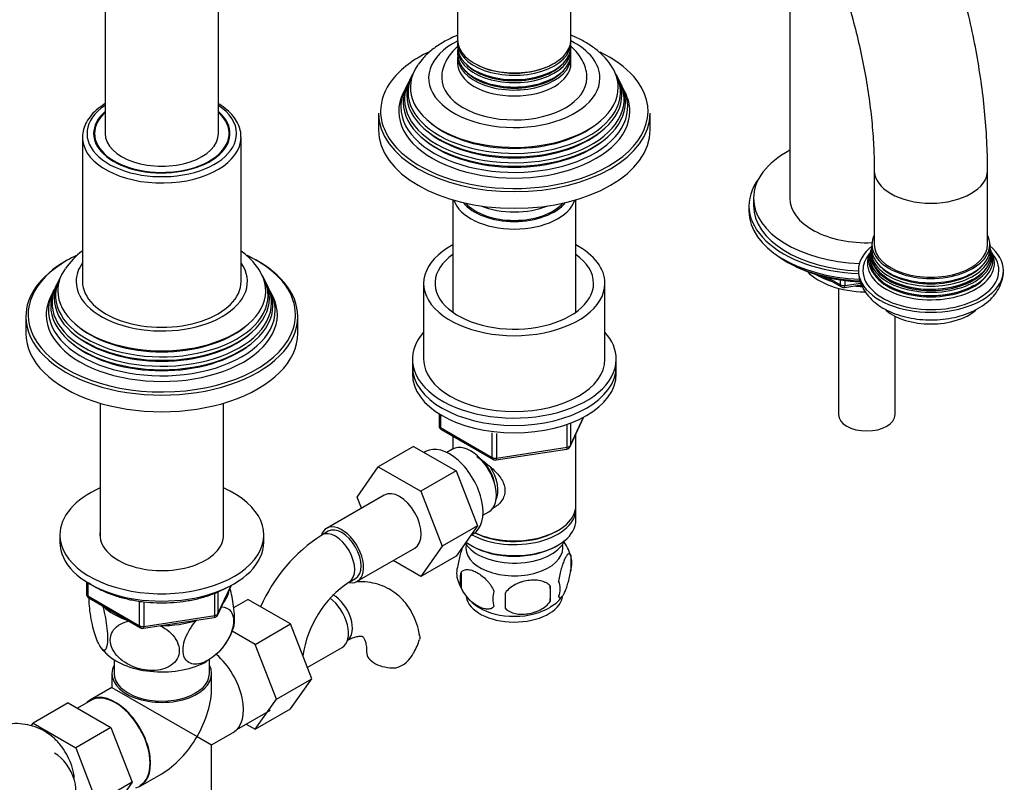
# Model space of a CAD drawing. Units: millimetres. Extents: x -403 to 1758, y 0 to 1385.
# Drawn here: x 1541 to 1758, y 95 to 264 of the extents above; entities that cross this region are included whole.
import ezdxf

# ---------------------------------------------------------------- set-up
doc = ezdxf.new("R2010")
doc.units = ezdxf.units.MM
for name, color, linetype in [('11374', 7, 'Continuous'), ('13807', 7, 'Continuous'), ('15719', 7, 'Continuous'), ('15796', 7, 'Continuous'), ('1590', 7, 'Continuous'), ('28367', 7, 'Continuous'), ('29773', 7, 'Continuous'), ('31378', 7, 'Continuous'), ('33128', 7, 'Continuous'), ('456', 7, 'Continuous'), ('47397', 7, 'Continuous'), ('538', 7, 'Continuous'), ('550', 7, 'Continuous'), ('59726-73929', 7, 'Continuous'), ('59755', 7, 'Continuous'), ('59758', 7, 'Continuous'), ('59957', 7, 'Continuous'), ('60050', 7, 'Continuous'), ('7194', 7, 'Continuous'), ('74227', 7, 'Continuous'), ('75998', 7, 'Continuous'), ('7687', 7, 'Continuous'), ('9392', 7, 'Continuous'), ('9396', 7, 'Continuous'), ('945', 7, 'Continuous'), ('9856', 7, 'Continuous'), ('9857', 7, 'Continuous'), ('Défaut', 7, 'Continuous')]:
    doc.layers.add(name, color=color, linetype=linetype)

# ---------------------------------------------------------------- blocks, each defined once
blk = doc.blocks.new('SE1')
at = {"layer": '11374', "color": 7, "linetype": 'Continuous'}
blk.add_ellipse((1728.16, 212.12), major_axis=(-15, 0), ratio=0.57735, start_param=0.505841, end_param=1.543952, dxfattribs=at)
at = {"layer": '13807', "color": 7, "linetype": 'Continuous'}
for p, q in [((1562.1, 122.24), (1562.1, 119.2)), ((1583.1, 119.2), (1583.1, 122.24)), ((1561.6, 119.2), (1561.6, 116.16)), ((1583.6, 116.16), (1583.6, 119.2)), ((1561.6, 116.16), (1556.85, 113.42)), ((1561.6, 116.16), (1580.38, 105.32)), ((1556.92, 113.29), (1553.97, 111.59)), ((1589.18, 106.86), (1596.62, 111.15)), ((1580.38, 105.32), (1583.6, 103.46)), ((1583.6, 103.46), (1588.35, 106.21)), ((1583.6, 93.48), (1583.6, 103.46)), ((1567.85, 94.37), (1572.6, 97.11))]:
    blk.add_line(p, q, dxfattribs=at)
for centre, major_axis, start_param, end_param in [((1582.85, 115.73), (-5.5, 9.53), 3.141593, 5.263722), ((1572.6, 119.2), (-11, 0), 5.98052, 6.283185), ((1572.6, 119.2), (-11, 0), 0, 3.444258), ((1572.6, 119.2), (-10.5, 0), 0, 3.141593), ((1572.6, 109.81), (-7.78, -13.47), 1.570796, 2.356194), ((1562.35, 103.89), (-5.5, 9.53), 0, 0.165333), ((1562.35, 103.89), (-5.5, 9.53), 2.97626, 6.283185), ((1562.35, 103.89), (-5.42, 9.4), 3.141593, 6.283185), ((1572.6, 109.81), (7.78, 13.47), 3.926991, 4.712389)]:
    blk.add_ellipse(centre, major_axis=major_axis, ratio=0.57735, start_param=start_param, end_param=end_param, dxfattribs=at)
at = {"layer": '15719', "color": 7, "linetype": 'Continuous'}
for start_param, end_param in [(6.141646, 6.206537), (3.218241, 3.283132)]:
    blk.add_ellipse((1572.6, 236.78), major_axis=(-15, 0), ratio=0.57735, start_param=start_param, end_param=end_param, dxfattribs=at)
at = {"layer": '15796', "color": 7, "linetype": 'Continuous'}
for p, q in [((1628.13, 169.36), (1620.35, 164.87)), ((1628.13, 169.36), (1637.54, 163.93)), ((1615.69, 158.15), (1620.35, 164.87)), ((1620.35, 164.87), (1629.76, 159.44)), ((1637.54, 163.93), (1629.76, 159.44)), ((1637.54, 163.93), (1642.23, 151.83)), ((1621.69, 158.61), (1608.96, 151.26)), ((1629.76, 159.44), (1634.46, 147.34)), ((1616.64, 155.69), (1615.69, 158.15)), ((1609.34, 150.61), (1607.92, 149.79)), ((1642.23, 151.83), (1634.46, 147.34)), ((1642.23, 151.83), (1637.54, 145.15)), ((1615.71, 139.57), (1628.44, 146.91)), ((1634.46, 147.34), (1629.76, 140.66)), ((1629.76, 140.66), (1623.68, 144.17)), ((1637.54, 145.15), (1629.76, 140.66)), ((1613.92, 139.4), (1615.34, 140.22)), ((1588.47, 133.79), (1591.59, 135.59)), ((1601, 130.15), (1591.59, 135.59)), ((1593.23, 125.66), (1588.16, 128.59)), ((1593.23, 125.66), (1601, 130.15)), ((1605.67, 118.05), (1601, 130.15)), ((1597.89, 113.56), (1593.23, 125.66)), ((1604.7, 120.55), (1612.39, 124.99)), ((1597.89, 113.56), (1605.67, 118.05)), ((1600.98, 111.39), (1605.67, 118.05)), ((1593.2, 106.9), (1597.89, 113.56)), ((1551.97, 112.74), (1544.19, 108.25)), ((1551.97, 112.74), (1561.38, 107.31)), ((1593.2, 106.9), (1600.98, 111.39)), ((1543.78, 107.65), (1544.19, 108.25)), ((1544.19, 108.25), (1553.61, 102.82)), ((1561.38, 107.31), (1553.61, 102.82)), ((1561.38, 107.31), (1566.08, 95.21)), ((1591.23, 108.04), (1593.2, 106.9)), ((1553.61, 102.82), (1558.3, 90.71)), ((1566.08, 95.21), (1558.3, 90.71)), ((1566.08, 95.21), (1561.38, 88.53))]:
    blk.add_line(p, q, dxfattribs=at)
for centre, radius, start, end in [((1627.24, 119.62), 35.82, 122.6197, 156.4056), ((1627.17, 119.78), 23.67, 124.0182, 171.8401), ((1616.05, 130.91), 14.06, 329.6341, 342.6888), ((1622.68, 126.31), 6.03, 284.8348, 335.4947)]:
    blk.add_arc(centre, radius, start, end, dxfattribs=at)
for centre, major_axis, start_param, end_param in [((1625.07, 152.76), (-3.37, 5.85), 3.141593, 6.283185), ((1612.34, 145.41), (-3.38, 5.85), 0, 0.461854), ((1610.92, 144.6), (-3, 5.2), 3.14593, 6.283185), ((1612.34, 145.41), (-3.38, 5.85), 2.699315, 6.283185), ((1612.34, 145.41), (-3, 5.2), 3.141593, 6.283185), ((1610.92, 144.6), (-3, 5.2), 0, 0.000579), ((1609.01, 130.84), (3.38, -5.85), 0, 2.212685), ((1610.43, 131.65), (3, -5.2), 0.046052, 2.373014), ((1623.8, 123.93), (6, 0), 3.148291, 4.784106), ((1548.91, 96.14), (-3.37, 5.85), 3.141593, 5.497787)]:
    blk.add_ellipse(centre, major_axis=major_axis, ratio=0.57735, start_param=start_param, end_param=end_param, dxfattribs=at)
for points, knots in [([(1629.46, 127.55), (1629.42, 127.85), (1629.29, 128.89), (1628.71, 130.74), (1627.74, 132.87), (1626.44, 134.82), (1624.82, 136.5), (1622.9, 137.86), (1620.82, 138.81), (1618.62, 139.36), (1616.91, 139.49), (1615.95, 139.47), (1615.75, 139.46)], [0, 0, 0, 0, 0.0274396, 0.1125639, 0.1945175, 0.2735886, 0.3589035, 0.441119, 0.521282, 0.6006522, 0.6805373, 0.7017873, 0.7017873, 0.7017873, 0.7017873]), ([(1613.43, 126.46), (1613.68, 126.6), (1614.28, 126.93), (1615.26, 127.31), (1616.11, 127.48), (1616.64, 127.48), (1616.86, 127.41), (1616.9, 127.39), (1617.05, 127.26), (1617.33, 126.8), (1617.6, 126.01), (1617.77, 124.99), (1617.79, 124.26), (1617.8, 123.93)], [0, 0, 0, 0, 0.049232, 0.14181, 0.234308, 0.328555, 0.429572, 0.550641, 0.667982, 0.761098, 0.849624, 0.943153, 1, 1, 1, 1]), ([(1629.5, 127.56), (1629.5, 127.55), (1629.51, 127.54), (1629.54, 127.28), (1629.53, 127.02), (1629.47, 126.73)], [0.8703719, 0.8703719, 0.8703719, 0.8703719, 0.875, 0.875, 1, 1, 1, 1]), ([(1553.31, 96.23), (1553.27, 96.53), (1553.14, 97.58), (1552.55, 99.43), (1551.59, 101.56), (1550.28, 103.51), (1548.66, 105.19), (1546.75, 106.55), (1544.66, 107.5), (1542.46, 108.05), (1540.18, 108.23), (1537.83, 108.02), (1535.44, 107.45), (1533.19, 106.58), (1531.91, 105.89), (1531.27, 105.54)], [0, 0, 0, 0, 0.02744, 0.112564, 0.194518, 0.273589, 0.358904, 0.441119, 0.521282, 0.600652, 0.680537, 0.762331, 0.847077, 0.935167, 1, 1, 1, 1])]:
    blk.add_open_spline(points, degree=3, knots=knots, dxfattribs=at)
at = {"layer": '1590', "color": 7, "linetype": 'Continuous'}
blk.add_ellipse((1650.38, 150.23), major_axis=(-11.5, 0), ratio=0.57735, start_param=0.341648, end_param=2.891189, dxfattribs=at)
at = {"layer": '28367', "color": 7, "linetype": 'Continuous'}
blk.add_ellipse((1650.38, 226.16), major_axis=(-12, 0), ratio=0.57735, start_param=0.46599, end_param=2.675603, dxfattribs=at)
at = {"layer": '29773', "color": 7, "linetype": 'Continuous'}
for p, q in [((1630.38, 205.34), (1630.38, 188.6)), ((1670.38, 188.6), (1670.38, 205.34))]:
    blk.add_line(p, q, dxfattribs=at)
for centre, major_axis, start_param, end_param in [((1650.38, 205.34), (20, 0), 2.318559, 6.283185), ((1650.38, 205.34), (20, 0), 0, 0.823034), ((1650.38, 205.34), (17.5, 0), 2.460909, 6.283185), ((1650.38, 205.34), (17.5, 0), 0, 0.680683), ((1650.38, 188.6), (20, 0), 3.141593, 6.283185)]:
    blk.add_ellipse(centre, major_axis=major_axis, ratio=0.57735, start_param=start_param, end_param=end_param, dxfattribs=at)
at = {"layer": '31378', "color": 7, "linetype": 'Continuous'}
for p, q in [((1559, 178.88), (1559, 149.15)), ((1586.2, 149.15), (1586.2, 178.88))]:
    blk.add_line(p, q, dxfattribs=at)
at = {"layer": '33128', "color": 7, "linetype": 'Continuous'}
for p, q in [((1636.78, 223.79), (1636.78, 198.98)), ((1663.98, 198.98), (1663.98, 223.79)), ((1663.98, 156.35), (1663.98, 172.06)), ((1636.78, 171.62), (1636.78, 168.76)), ((1663.98, 153.09), (1663.98, 155.54)), ((1659.64, 150.6), (1660, 150.8)), ((1640.76, 147.53), (1641.12, 147.33)), ((1659.64, 147.33), (1660, 147.53))]:
    blk.add_line(p, q, dxfattribs=at)
for centre, major_axis, start_param, end_param in [((1650.38, 225.18), (-13.6, 0), 0.187547, 2.954045), ((1650.38, 226.16), (12.4, 0), 3.572198, 5.85258), ((1650.38, 155.54), (-13.6, 0), 0.798144, 3.193609), ((1650.38, 156.35), (13.6, 0), 4.022709, 6.283185), ((1650.38, 153.09), (13.6, 0), 3.809213, 6.283185), ((1650.38, 155.94), (-13.1, 0), 0.84691, 2.356194), ((1650.38, 152.68), (-13.1, 0), 0.785398, 2.356194)]:
    blk.add_ellipse(centre, major_axis=major_axis, ratio=0.57735, start_param=start_param, end_param=end_param, dxfattribs=at)
blk.add_open_spline([(1642.01, 167.15), (1642.41, 166.88), (1643.67, 166.03), (1645.74, 164.37), (1647.42, 162.47), (1648.19, 160.85), (1648.39, 159.62), (1648.19, 158.41), (1647.42, 156.94), (1646.38, 156.06), (1645.59, 155.66), (1645.54, 155.63)], degree=3, knots=[0.0333356, 0.0333356, 0.0333356, 0.0333356, 0.0642961, 0.1277454, 0.1895249, 0.2204634, 0.2498114, 0.2791826, 0.3103128, 0.3721621, 0.3762851, 0.3762851, 0.3762851, 0.3762851], dxfattribs=at)
at = {"layer": '456', "color": 7, "linetype": 'Continuous'}
blk.add_line((1711.16, 269.86), (1711.16, 224.12), dxfattribs=at)
for centre, major_axis, start_param, end_param in [((1728.16, 213.92), (-16.09, 0), 0.785398, 1.076804), ((1728.16, 214.66), (-17, 0), 0.850392, 1.068867), ((1728.16, 213.92), (-16.09, 0), 1.397728, 1.506499), ((1728.16, 214.66), (-17, 0), 1.46012, 1.504548)]:
    blk.add_ellipse(centre, major_axis=major_axis, ratio=0.57735, start_param=start_param, end_param=end_param, dxfattribs=at)
at = {"layer": '47397', "color": 7, "linetype": 'Continuous'}
for p, q in [((1721.91, 204.25), (1721.91, 176.36)), ((1734.41, 176.36), (1734.41, 198.08))]:
    blk.add_line(p, q, dxfattribs=at)
blk.add_ellipse((1728.16, 176.36), major_axis=(6.25, 0), ratio=0.57735, start_param=3.141593, end_param=6.283185, dxfattribs=at)
at = {"layer": '538', "color": 7, "linetype": 'Continuous'}
for p, q in [((1662.82, 145.34), (1662.82, 141.91)), ((1638.63, 141.6), (1638.63, 138.17)), ((1658.31, 138.56), (1658.31, 135.13))]:
    blk.add_line(p, q, dxfattribs=at)
for centre, radius, start, end in [((1653.15, 142.45), 10.06, 16.3056, 37.1474), ((1657.84, 143.63), 5.26, 340.9814, 19.0186), ((1642.78, 141.35), 5.13, 160.4695, 199.5305), ((1645.27, 139.89), 6.86, 165.5143, 194.4857), ((1647.76, 142.66), 10.24, 196.9978, 239.8509), ((1656.08, 137.91), 4.43, 337.2015, 22.7985), ((1652.51, 135.7), 6.86, 165.5086, 194.4914), ((1538.98, 135.31), 109.44, 359.1019, 0.8981), ((1629.59, 136.84), 28.76, 356.5809, 3.4191), ((1654.61, 140.74), 7.76, 298.4397, 324.1732)]:
    blk.add_arc(centre, radius, start, end, dxfattribs=at)
for centre, start_param, end_param in [((1650.38, 146.96), 3.023689, 6.283185), ((1650.38, 146.96), 0, 0.117904), ((1650.38, 136.76), 3.237882, 6.167804), ((1650.38, 138.02), 3.890174, 5.550848)]:
    blk.add_ellipse(centre, major_axis=(10.7, 0), ratio=0.57735, start_param=start_param, end_param=end_param, dxfattribs=at)
for points, knots in [([(1639.08, 147.41), (1639.02, 147.26), (1638.96, 147.1), (1638.83, 146.77), (1638.77, 146.59), (1638.65, 146.21), (1638.59, 146.01), (1638.42, 145.4), (1638.31, 144.96), (1638.11, 144.03), (1638.02, 143.56), (1637.95, 143.07)], [0.5647247, 0.5647247, 0.5647247, 0.5647247, 0.625, 0.625, 0.6875, 0.6875, 0.75, 0.75, 0.875, 0.875, 1, 1, 1, 1]), ([(1662.82, 145.34), (1662.74, 145.53), (1662.66, 145.62), (1662.51, 145.67), (1662.45, 145.67), (1662.34, 145.64), (1662.29, 145.6), (1662.11, 145.47), (1661.99, 145.32), (1661.74, 144.94), (1661.62, 144.7), (1661.36, 144.15), (1661.24, 143.84), (1661.05, 143.33), (1660.99, 143.15), (1660.87, 142.77), (1660.81, 142.57), (1660.63, 141.96), (1660.52, 141.53), (1660.32, 140.6), (1660.23, 140.12), (1660.16, 139.63)], [0, 0, 0, 0, 0.125, 0.125, 0.1875, 0.1875, 0.25, 0.25, 0.375, 0.375, 0.5, 0.5, 0.625, 0.625, 0.6875, 0.6875, 0.75, 0.75, 0.875, 0.875, 1, 1, 1, 1]), ([(1638.63, 141.6), (1638.72, 141.71), (1638.83, 141.81), (1639.07, 141.96), (1639.2, 142.02), (1639.61, 142.15), (1639.91, 142.18), (1640.39, 142.14), (1640.56, 142.11), (1640.89, 142.04), (1641.06, 141.99), (1641.56, 141.81), (1641.91, 141.65), (1642.6, 141.25), (1642.94, 141.01), (1643.62, 140.47), (1643.96, 140.16), (1644.43, 139.65), (1644.59, 139.47), (1644.88, 139.1), (1645.03, 138.9), (1645.44, 138.29), (1645.68, 137.86), (1645.87, 137.42)], [0, 0, 0, 0, 0.0625, 0.0625, 0.125, 0.125, 0.25, 0.25, 0.3125, 0.3125, 0.375, 0.375, 0.5, 0.5, 0.625, 0.625, 0.75, 0.75, 0.8125, 0.8125, 0.875, 0.875, 1, 1, 1, 1]), ([(1660.16, 136.2), (1660.23, 136.01), (1660.32, 135.92), (1660.47, 135.87), (1660.52, 135.87), (1660.63, 135.9), (1660.69, 135.94), (1660.86, 136.07), (1660.99, 136.22), (1661.24, 136.61), (1661.36, 136.84), (1661.62, 137.39), (1661.74, 137.7), (1661.93, 138.21), (1661.99, 138.39), (1662.11, 138.77), (1662.17, 138.97), (1662.34, 139.58), (1662.45, 140.02), (1662.66, 140.95), (1662.74, 141.42), (1662.82, 141.91)], [0, 0, 0, 0, 0.125, 0.125, 0.1875, 0.1875, 0.25, 0.25, 0.375, 0.375, 0.5, 0.5, 0.625, 0.625, 0.6875, 0.6875, 0.75, 0.75, 0.875, 0.875, 1, 1, 1, 1]), ([(1658.31, 138.56), (1658.04, 138.85), (1657.72, 139.09), (1657.16, 139.37), (1656.96, 139.45), (1656.55, 139.59), (1656.34, 139.65), (1655.69, 139.79), (1655.23, 139.83), (1654.3, 139.84), (1653.83, 139.81), (1652.88, 139.66), (1652.41, 139.55), (1651.72, 139.33), (1651.49, 139.25), (1651.04, 139.06), (1650.81, 138.95), (1650.16, 138.62), (1649.75, 138.35), (1649, 137.74), (1648.67, 137.4), (1648.41, 137.03)], [0, 0, 0, 0, 0.125, 0.125, 0.1875, 0.1875, 0.25, 0.25, 0.375, 0.375, 0.5, 0.5, 0.625, 0.625, 0.6875, 0.6875, 0.75, 0.75, 0.875, 0.875, 1, 1, 1, 1]), ([(1645.87, 133.99), (1645.68, 133.77), (1645.44, 133.61), (1644.89, 133.44), (1644.58, 133.41), (1643.95, 133.46), (1643.62, 133.54), (1642.94, 133.78), (1642.59, 133.94), (1641.9, 134.34), (1641.55, 134.58), (1640.88, 135.12), (1640.55, 135.42), (1640.07, 135.94), (1639.91, 136.12), (1639.62, 136.49), (1639.47, 136.69), (1639.06, 137.29), (1638.82, 137.73), (1638.63, 138.17)], [0, 0, 0, 0, 0.125, 0.125, 0.25, 0.25, 0.375, 0.375, 0.5, 0.5, 0.625, 0.625, 0.75, 0.75, 0.8125, 0.8125, 0.875, 0.875, 1, 1, 1, 1]), ([(1648.41, 133.59), (1648.67, 133.3), (1649, 133.06), (1649.56, 132.78), (1649.75, 132.7), (1650.16, 132.56), (1650.37, 132.5), (1651.02, 132.37), (1651.48, 132.32), (1652.41, 132.31), (1652.88, 132.35), (1653.83, 132.49), (1654.3, 132.6), (1654.99, 132.82), (1655.22, 132.91), (1655.68, 133.09), (1655.9, 133.2), (1656.55, 133.53), (1656.96, 133.8), (1657.71, 134.41), (1658.04, 134.75), (1658.31, 135.13)], [0, 0, 0, 0, 0.125, 0.125, 0.1875, 0.1875, 0.25, 0.25, 0.375, 0.375, 0.5, 0.5, 0.625, 0.625, 0.6875, 0.6875, 0.75, 0.75, 0.875, 0.875, 1, 1, 1, 1])]:
    blk.add_open_spline(points, degree=3, knots=knots, dxfattribs=at)
at = {"layer": '550', "color": 7, "linetype": 'Continuous'}
for centre, radius, start, end in [((1576.18, 133.01), 12.75, 312.251, 343.5477), ((1564.56, 128.51), 6.43, 214.5917, 231.4568)]:
    blk.add_arc(centre, radius, start, end, dxfattribs=at)
for centre, major_axis, start_param, end_param in [((1572.6, 138.39), (-14.92, 0), 2.708653, 3.050933), ((1572.6, 138.39), (-14.92, 0), 0.525084, 1.045713), ((1572.6, 138.39), (14.92, 0), 4.687532, 5.260844), ((1572.6, 127.78), (-14.22, 0), 0.54897, 2.345894)]:
    blk.add_ellipse(centre, major_axis=major_axis, ratio=0.57735, start_param=start_param, end_param=end_param, dxfattribs=at)
for points, knots in [([(1588.42, 129.3), (1588.48, 129.48), (1588.53, 129.72), (1588.63, 130.49), (1588.66, 131.1), (1588.61, 132.5), (1588.55, 133.28), (1588.27, 135.45), (1587.99, 136.84), (1587.66, 138.06)], [0.7143557, 0.7143557, 0.7143557, 0.7143557, 0.75, 0.75, 0.8125, 0.8125, 0.875, 0.875, 0.9836084, 0.9836084, 0.9836084, 0.9836084]), ([(1559.5, 134.27), (1559.89, 132.93), (1560.22, 131.36), (1560.53, 128.97), (1560.6, 128.2), (1560.64, 126.79), (1560.62, 126.18), (1560.43, 124.71), (1560.14, 124.28), (1559.43, 124.47), (1559.01, 125.05), (1558.39, 126.38), (1558.18, 126.92), (1557.78, 128.11), (1557.59, 128.76), (1557.05, 130.94), (1556.76, 132.58), (1556.57, 134.8), (1556.55, 135.42), (1556.56, 135.98)], [0, 0, 0, 0, 0.125, 0.125, 0.1875, 0.1875, 0.25, 0.25, 0.375, 0.375, 0.5, 0.5, 0.5625, 0.5625, 0.625, 0.625, 0.75, 0.75, 0.80453, 0.80453, 0.80453, 0.80453]), ([(1585.74, 133.92), (1586.62, 133.91), (1587.39, 133.57), (1588.15, 132.46), (1588.33, 131.93), (1588.46, 130.7), (1588.4, 129.99), (1587.88, 127.81), (1587.07, 126.29), (1585.12, 123.82), (1583.98, 122.84), (1582.27, 121.85), (1581.71, 121.61), (1580.61, 121.31), (1580.08, 121.26), (1578.63, 121.42), (1577.83, 122.02), (1577.31, 123.58), (1577.25, 124.21), (1577.37, 125.58), (1577.55, 126.32), (1578.39, 128.54), (1579.33, 129.94), (1580.38, 131.04)], [0.0167055, 0.0167055, 0.0167055, 0.0167055, 0.125, 0.125, 0.1875, 0.1875, 0.25, 0.25, 0.375, 0.375, 0.5, 0.5, 0.5625, 0.5625, 0.625, 0.625, 0.75, 0.75, 0.8125, 0.8125, 0.875, 0.875, 1, 1, 1, 1]), ([(1572.23, 129.78), (1573.67, 129.06), (1574.93, 128.02), (1576.09, 126.11), (1576.33, 125.45), (1576.5, 124.11), (1576.42, 123.46), (1575.72, 121.69), (1574.63, 120.81), (1571.97, 119.87), (1570.4, 119.78), (1568.08, 120.14), (1567.3, 120.34), (1565.81, 120.9), (1565.09, 121.26), (1563.08, 122.58), (1562, 123.77), (1561.27, 125.78), (1561.19, 126.45), (1561.35, 127.74), (1561.6, 128.34), (1562.73, 129.88), (1564.01, 130.55), (1565.46, 130.83)], [0, 0, 0, 0, 0.125, 0.125, 0.1875, 0.1875, 0.25, 0.25, 0.375, 0.375, 0.5, 0.5, 0.5625, 0.5625, 0.625, 0.625, 0.75, 0.75, 0.8125, 0.8125, 0.875, 0.875, 1, 1, 1, 1])]:
    blk.add_open_spline(points, degree=3, knots=knots, dxfattribs=at)
at = {"layer": '59726-73929', "color": 7, "linetype": 'Continuous'}
for p, q in [((1560.1, 328.23), (1560.1, 238.41)), ((1585.1, 238.41), (1585.1, 328.23)), ((1729.8, 230.25), (1729.8, 213.92)), ((1754.8, 213.92), (1754.8, 230.25))]:
    blk.add_line(p, q, dxfattribs=at)
for centre, start_param, end_param in [((1572.6, 238.41), 0, 3.141593), ((1742.3, 230.25), 0.001012, 3.141988), ((1742.3, 213.92), 0, 3.141593)]:
    blk.add_ellipse(centre, major_axis=(-12.5, 0), ratio=0.57735, start_param=start_param, end_param=end_param, dxfattribs=at)
for points, knots in [([(1754.8, 230.25), (1754.8, 231.48), (1754.77, 234.52), (1754.48, 240.11), (1753.85, 246.64), (1752.9, 253.32), (1751.65, 260.05), (1750.11, 266.84), (1748.28, 273.66), (1746.16, 280.49), (1743.78, 287.31), (1741.13, 294.1), (1738.22, 300.85), (1735.06, 307.52), (1731.67, 314.11), (1728.06, 320.59), (1724.22, 326.95), (1720.19, 333.16), (1715.96, 339.2), (1711.55, 345.06), (1706.97, 350.72), (1702.23, 356.17), (1697.36, 361.38), (1692.35, 366.34), (1687.23, 371.03), (1682.01, 375.44), (1676.69, 379.56), (1671.3, 383.36), (1665.85, 386.83), (1660.35, 389.97), (1654.82, 392.75), (1649.28, 395.16), (1643.74, 397.19), (1638.23, 398.83), (1632.76, 400.06), (1627.37, 400.89), (1622.07, 401.3), (1616.89, 401.3), (1611.85, 400.88), (1606.97, 400.07), (1602.27, 398.86), (1597.77, 397.27), (1593.48, 395.3), (1589.4, 392.98), (1585.55, 390.3), (1581.94, 387.29), (1578.57, 383.94), (1575.46, 380.27), (1572.61, 376.29), (1570.02, 371.99), (1567.71, 367.4), (1565.7, 362.51), (1563.97, 357.35), (1562.56, 351.93), (1561.45, 346.26), (1560.67, 340.41), (1560.19, 334.28), (1560.13, 330.46), (1560.1, 328.23)], [0, 0, 0, 0, 0.009808, 0.028207, 0.046591, 0.064959, 0.083307, 0.101634, 0.119938, 0.138222, 0.156487, 0.174736, 0.192972, 0.211198, 0.229417, 0.247632, 0.265847, 0.284065, 0.302288, 0.32052, 0.338765, 0.357026, 0.375306, 0.393609, 0.411936, 0.430291, 0.448674, 0.467086, 0.485525, 0.503987, 0.522464, 0.54094, 0.559395, 0.577802, 0.596132, 0.61435, 0.632421, 0.650315, 0.668012, 0.685504, 0.702801, 0.719928, 0.73692, 0.753826, 0.770699, 0.787576, 0.80451, 0.821548, 0.838732, 0.856088, 0.873633, 0.891365, 0.909273, 0.927334, 0.945518, 0.963795, 0.982134, 1, 1, 1, 1]), ([(1585.1, 328.23), (1585.11, 329.21), (1585.13, 331.64), (1585.36, 335.9), (1585.88, 340.57), (1586.65, 345.02), (1587.65, 349.19), (1588.88, 353.09), (1590.32, 356.69), (1591.97, 359.99), (1593.81, 363), (1595.85, 365.72), (1598.09, 368.15), (1600.56, 370.3), (1603.27, 372.16), (1606.23, 373.7), (1609.43, 374.9), (1612.82, 375.74), (1616.37, 376.21), (1620.06, 376.33), (1623.87, 376.11), (1627.82, 375.54), (1631.88, 374.63), (1636.05, 373.39), (1640.33, 371.8), (1644.69, 369.87), (1649.12, 367.61), (1653.6, 365.01), (1658.12, 362.09), (1662.64, 358.84), (1667.16, 355.28), (1671.66, 351.42), (1676.1, 347.28), (1680.48, 342.86), (1684.77, 338.19), (1688.95, 333.28), (1693.01, 328.15), (1696.93, 322.83), (1700.69, 317.32), (1704.27, 311.67), (1707.67, 305.88), (1710.86, 299.98), (1713.84, 293.99), (1716.58, 287.95), (1719.09, 281.87), (1721.35, 275.78), (1723.36, 269.71), (1725.1, 263.68), (1726.57, 257.72), (1727.77, 251.86), (1728.7, 246.1), (1729.35, 240.52), (1729.74, 235.11), (1729.78, 232), (1729.8, 230.25)], [0, 0, 0, 0, 0.009882, 0.02875, 0.047594, 0.066433, 0.085286, 0.104187, 0.123182, 0.142339, 0.161743, 0.181504, 0.201746, 0.222587, 0.244076, 0.266089, 0.288199, 0.309861, 0.330864, 0.351232, 0.371091, 0.390582, 0.409822, 0.428901, 0.447885, 0.466823, 0.485745, 0.504669, 0.52361, 0.542578, 0.561577, 0.580611, 0.599679, 0.61878, 0.63791, 0.657067, 0.676246, 0.695443, 0.714655, 0.733877, 0.753104, 0.772333, 0.791557, 0.810771, 0.829972, 0.849155, 0.868316, 0.887449, 0.906552, 0.925621, 0.944652, 0.963643, 0.982595, 1, 1, 1, 1])]:
    blk.add_open_spline(points, degree=3, knots=knots, dxfattribs=at)
at = {"layer": '59755', "color": 7, "linetype": 'Continuous'}
for p, q in [((1627.85, 251.33), (1627.57, 250.77)), ((1673.19, 250.77), (1672.91, 251.33)), ((1626.34, 248.3), (1625.88, 247.39)), ((1627.1, 249.83), (1626.83, 249.28)), ((1673.94, 249.28), (1673.66, 249.83)), ((1674.88, 247.39), (1674.43, 248.3)), ((1620.38, 242.9), (1620.38, 239.23)), ((1680.38, 239.23), (1680.38, 242.9))]:
    blk.add_line(p, q, dxfattribs=at)
for centre, major_axis, start_param, end_param in [((1650.38, 250.66), (18.9, 0), 2.292189, 6.283185), ((1650.38, 250.66), (18.9, 0), 0, 0.849403), ((1650.38, 243.31), (-29.5, 0), 5.39974, 5.860338), ((1650.38, 243.31), (-29.5, 0), 3.607674, 4.015765), ((1650.38, 248.6), (22.94, 0), 2.758206, 6.283185), ((1650.38, 248.6), (22.94, 0), 0, 0.360844), ((1650.38, 243.31), (-29.5, 0), 5.860338, 6.283185), ((1650.38, 246.97), (23.74, 0), 2.860414, 6.283185), ((1650.38, 245.95), (-24.23, 0), 0, 3.458116), ((1650.38, 245.95), (-24.23, 0), 5.966662, 6.283185), ((1650.38, 247.57), (-23.45, 0), 0, 3.468355), ((1650.38, 247.57), (-23.45, 0), 5.956423, 6.283185), ((1650.38, 250.66), (-16, 0), 6.281735, 6.283185), ((1650.38, 250.66), (-16, 0), 0, 3.138109), ((1650.38, 243.31), (-29.5, 0), 2.356194, 3.607674), ((1650.38, 246.97), (23.74, 0), 0, 0.281179), ((1650.38, 245.35), (24.52, 0), 2.860414, 6.283185), ((1650.38, 244.29), (-25.03, 0), 0, 3.458151), ((1650.38, 244.29), (-25.03, 0), 5.966627, 6.283185), ((1650.38, 245.35), (24.52, 0), 0, 0.281179), ((1650.38, 243.31), (25.5, 0), 2.860414, 6.283185), ((1650.38, 243.31), (25.5, 0), 0, 0.281179), ((1650.38, 242.9), (30, 0), 3.141593, 6.283185), ((1650.38, 243.31), (-29.5, 0), 0, 0.226532), ((1650.38, 239.23), (30, 0), 3.141593, 6.283185), ((1650.38, 243.31), (-29.5, 0), 0.226532, 2.356194), ((1650.38, 248.07), (-22.4, 0), 0.619244, 2.522349), ((1650.38, 246.43), (-23.2, 0), 0.602641, 2.538952), ((1650.38, 244.8), (-23.95, 0), 0.622368, 2.519225), ((1650.38, 228.61), (-13, 0), 0.96521, 2.176383)]:
    blk.add_ellipse(centre, major_axis=major_axis, ratio=0.57735, start_param=start_param, end_param=end_param, dxfattribs=at)
for points, knots in [([(1637.86, 260.1), (1637.56, 259.98), (1636.37, 259.47), (1634.41, 258.45), (1632.17, 256.91), (1630.38, 255.26), (1629.58, 254.16), (1629.19, 253.63)], [0.7546628, 0.7546628, 0.7546628, 0.7546628, 0.7745327, 0.8350648, 0.8960875, 0.9570388, 1, 1, 1, 1]), ([(1671.8, 253.29), (1671.7, 253.45), (1671.27, 254.2), (1670.06, 255.55), (1668.26, 257.16), (1666.07, 258.62), (1664.22, 259.55), (1663.12, 260.01), (1662.9, 260.1)], [0, 0, 0, 0, 0.0125172, 0.066821, 0.1231688, 0.1813104, 0.2405496, 0.2554108, 0.2554108, 0.2554108, 0.2554108]), ([(1637.93, 257.65), (1637.41, 257.22), (1636.48, 256.3), (1635.4, 254.74), (1634.68, 253.04), (1634.35, 251.61), (1634.41, 250.85), (1634.42, 250.68)], [0.7958638, 0.7958638, 0.7958638, 0.7958638, 0.8455855, 0.8929893, 0.9384762, 0.9876553, 1, 1, 1, 1]), ([(1666.34, 250.61), (1666.35, 250.8), (1666.41, 251.52), (1666.11, 252.93), (1665.43, 254.61), (1664.38, 256.17), (1663.43, 257.14), (1662.87, 257.62), (1662.81, 257.67)], [0, 0, 0, 0, 0.0129865, 0.0594588, 0.1054482, 0.152251, 0.2009819, 0.2065082, 0.2065082, 0.2065082, 0.2065082])]:
    blk.add_open_spline(points, degree=3, knots=knots, dxfattribs=at)
at = {"layer": '59758', "color": 7, "linetype": 'Continuous'}
for p, q in [((1637.88, 274.94), (1637.88, 259.03)), ((1662.88, 259.03), (1662.88, 274.94)), ((1637.88, 258.47), (1637.88, 257.52)), ((1637.88, 256.86), (1637.88, 255.89)), ((1662.88, 257.52), (1662.88, 258.47)), ((1662.88, 255.89), (1662.88, 256.86)), ((1637.88, 255.23), (1637.88, 253.92)), ((1662.88, 253.92), (1662.88, 255.23))]:
    blk.add_line(p, q, dxfattribs=at)
for centre, major_axis, start_param, end_param in [((1650.38, 258.47), (12.5, 0), 3.088145, 6.283185), ((1650.38, 259.03), (-12.5, 0), 0, 3.141593), ((1650.38, 258.47), (12.5, 0), 0, 0.053447), ((1650.38, 256.86), (12.5, 0), 3.095853, 6.283185), ((1650.38, 257.52), (-12.5, 0), 0, 3.141593), ((1650.38, 256.86), (12.5, 0), 0, 0.04574), ((1650.38, 255.23), (12.5, 0), 3.095853, 6.283185), ((1650.38, 255.89), (-12.5, 0), 0, 3.141593), ((1650.38, 255.23), (12.5, 0), 0, 0.04574), ((1650.38, 253.92), (12.5, 0), 3.141593, 6.283185), ((1650.38, 257.05), (12.1, 0), 3.624387, 5.800391), ((1650.38, 255.42), (12.1, 0), 3.624387, 5.800391), ((1650.38, 258.68), (12.05, 0), 3.936131, 5.497787)]:
    blk.add_ellipse(centre, major_axis=major_axis, ratio=0.57735, start_param=start_param, end_param=end_param, dxfattribs=at)
at = {"layer": '59957', "color": 7, "linetype": 'Continuous'}
for p, q in [((1550.07, 206.42), (1549.79, 205.87)), ((1595.41, 205.87), (1595.13, 206.42)), ((1549.32, 204.92), (1549.04, 204.37)), ((1596.15, 204.37), (1595.88, 204.92)), ((1548.55, 203.4), (1548.1, 202.49)), ((1597.1, 202.49), (1596.64, 203.4)), ((1542.6, 197.99), (1542.6, 194.32)), ((1602.6, 194.32), (1602.6, 197.99))]:
    blk.add_line(p, q, dxfattribs=at)
blk.add_arc((1564.71, 199.46), 16.19, 126.5926, 145.6964, dxfattribs=at)
for centre, major_axis, start_param, end_param in [((1572.6, 198.4), (29.5, 0), -4.016634, -3.926991), ((1572.6, 197.99), (-30, 0), 3.141593, 4.035186), ((1572.6, 198.4), (29.5, 0), 0.784839, 0.87768), ((1572.6, 198.4), (29.5, 0), 2.356194, 3.418547), ((1572.6, 197.99), (-30, 0), 5.497787, 6.283185), ((1572.6, 205.75), (-18.9, 0), 5.895869, 6.283185), ((1572.6, 205.75), (-18.9, 0), 0, 3.528909), ((1572.6, 198.4), (29.5, 0), 0, 0.784839), ((1572.6, 202.66), (23.45, 0), 2.81483, 6.283185), ((1572.6, 203.69), (-22.94, 0), 5.908677, 6.283185), ((1572.6, 203.69), (-22.94, 0), 0, 3.498359), ((1572.6, 202.66), (23.45, 0), 0, 0.326763), ((1572.6, 201.04), (24.23, 0), 2.825069, 6.283185), ((1572.6, 200.44), (-24.52, 0), 6.002006, 6.283185), ((1572.6, 200.44), (-24.52, 0), 0, 3.422772), ((1572.6, 202.06), (-23.74, 0), 6.002006, 6.283185), ((1572.6, 202.06), (-23.74, 0), 0, 3.422772), ((1572.6, 201.04), (24.23, 0), 0, 0.316523), ((1572.6, 199.39), (25.03, 0), 2.825034, 6.283185), ((1572.6, 198.4), (-25.5, 0), 6.002006, 6.283185), ((1572.6, 198.4), (-25.5, 0), 0, 3.422772), ((1572.6, 199.39), (25.03, 0), 0, 0.316559), ((1572.6, 197.99), (-30, 0), 0, 3.141593), ((1572.6, 198.4), (29.5, 0), 6.031827, 6.283185), ((1572.6, 203.16), (22.4, 0), 3.760836, 5.663942), ((1572.6, 194.32), (-30, 0), 0, 3.141593), ((1572.6, 198.4), (29.5, 0), 3.418547, 6.031827), ((1572.6, 201.53), (23.2, 0), 3.744233, 5.680545), ((1572.6, 199.89), (23.95, 0), 3.763961, 5.660817)]:
    blk.add_ellipse(centre, major_axis=major_axis, ratio=0.57735, start_param=start_param, end_param=end_param, dxfattribs=at)
blk.add_open_spline([(1594.07, 208.32), (1593.67, 208.9), (1592.92, 209.99), (1591.52, 211.36), (1590.51, 212.16), (1590.13, 212.44)], degree=3, knots=[0, 0, 0, 0, 0.0557292, 0.1226697, 0.1611364, 0.1611364, 0.1611364, 0.1611364], dxfattribs=at)
at = {"layer": '60050', "color": 7, "linetype": 'Continuous'}
for p, q in [((1729.19, 213.19), (1729.15, 212.88)), ((1729.3, 214.01), (1729.23, 213.54)), ((1755.47, 212.89), (1755.41, 213.21)), ((1729.07, 212.64), (1728.99, 212.41)), ((1755.62, 212.41), (1755.53, 212.64))]:
    blk.add_line(p, q, dxfattribs=at)
for centre, radius, start, end in [((1756.41, 213.79), 1.1, 169.52, 194.1787), ((1756.41, 212.36), 0.716, 197.6554, 220.5854)]:
    blk.add_arc(centre, radius, start, end, dxfattribs=at)
for centre, major_axis, start_param, end_param in [((1742.3, 213.92), (-13, 0), 6.004938, 6.283185), ((1742.3, 213.92), (-13, 0), 0, 3.419839), ((1742.3, 208.2), (16, 0), 2.517067, 6.283185), ((1742.3, 212.33), (13.17, 0), 3.008493, 6.283185), ((1742.3, 213), (-13.06, 0), 6.212526, 6.283185), ((1742.3, 213), (-13.06, 0), 0, 3.21074), ((1742.3, 208.2), (16, 0), 0, 0.624526), ((1742.3, 212.33), (13.17, 0), 0, 0.1331), ((1742.3, 208.2), (-15, 0), 0, 3.581578), ((1742.3, 208.2), (-15, 0), 5.848121, 6.283185), ((1742.3, 210.52), (13.7, 0), 2.907699, 6.283185), ((1742.3, 211.15), (13.47, 0), 2.94974, 6.283185), ((1742.3, 209.81), (-14.02, 0), 5.978717, 6.283185), ((1742.3, 209.81), (-14.02, 0), 0, 3.446061), ((1742.3, 210.38), (-13.4, 0), 6.156739, 6.283185), ((1742.3, 211.7), (-13.31, 0), 0, 3.292979), ((1742.3, 211.7), (-13.31, 0), 6.132995, 6.283185), ((1742.3, 211.61), (-13.1, 0), 6.174968, 6.283185), ((1742.3, 211.61), (-13.1, 0), 0, 2.356194), ((1742.3, 211.15), (13.47, 0), 0, 0.205463), ((1742.3, 210.52), (13.7, 0), 0, 0.233609), ((1742.3, 210.38), (-13.4, 0), 0, 2.356194), ((1742.3, 211.32), (-13.1, 0), 0.295262, 2.84633), ((1742.3, 212.55), (-12.7, 0), 0.451588, 2.690005), ((1742.3, 210.1), (-13.4, 0), 0.390485, 2.748405), ((1742.3, 203.3), (12, 0), 3.740832, 5.685589)]:
    blk.add_ellipse(centre, major_axis=major_axis, ratio=0.57735, start_param=start_param, end_param=end_param, dxfattribs=at)
blk.add_open_spline([(1728.88, 212.14), (1728.75, 211.93), (1728.71, 211.85), (1728.75, 211.9)], degree=3, dxfattribs=at)
blk.add_open_spline([(1726.36, 208.26), (1726.34, 207.96), (1726.3, 207.13), (1726.67, 205.63), (1727.41, 203.97), (1728.51, 202.44), (1729.95, 201.06), (1731.71, 199.84), (1733.78, 198.82), (1736.09, 198.04), (1738.56, 197.51), (1741.13, 197.25), (1743.72, 197.27), (1746.29, 197.55), (1748.76, 198.1), (1751.1, 198.93), (1753.24, 200.03), (1755.03, 201.36), (1756.44, 202.84), (1757.45, 204.42), (1758.09, 206.14), (1758.36, 207.49), (1758.29, 208.16), (1758.28, 208.25)], degree=3, knots=[0, 0, 0, 0, 0.021183, 0.067429, 0.113368, 0.160336, 0.209365, 0.260813, 0.314121, 0.368189, 0.422146, 0.475883, 0.529535, 0.583332, 0.637461, 0.692201, 0.747773, 0.804129, 0.853319, 0.900213, 0.945335, 0.993975, 1, 1, 1, 1], dxfattribs=at)
at = {"layer": '7194', "color": 7, "linetype": 'Continuous'}
for p, q in [((1627.88, 188.6), (1627.88, 186.97)), ((1672.88, 186.97), (1672.88, 188.6)), ((1550.1, 149.82), (1550.1, 148.19)), ((1595.1, 148.19), (1595.1, 149.82))]:
    blk.add_line(p, q, dxfattribs=at)
for centre, major_axis, start_param, end_param in [((1650.38, 188.6), (22.5, 0), 2.66571, 6.283185), ((1650.38, 188.6), (22.5, 0), 0, 0.475882), ((1650.38, 186.97), (22.5, 0), 3.141593, 6.283185), ((1572.6, 149.82), (-22.5, 0), 5.361457, 6.283185), ((1572.6, 149.82), (-22.5, 0), 0, 4.063321), ((1572.6, 149.82), (-13.65, 0), 6.197567, 6.283185), ((1572.6, 149.82), (-13.65, 0), 0, 3.227211), ((1572.6, 148.19), (-22.5, 0), 0, 3.141593)]:
    blk.add_ellipse(centre, major_axis=major_axis, ratio=0.57735, start_param=start_param, end_param=end_param, dxfattribs=at)
at = {"layer": '74227', "color": 7, "linetype": 'Continuous'}
for p, q in [((1557.75, 238.41), (1557.75, 237)), ((1587.45, 237), (1587.45, 238.41))]:
    blk.add_line(p, q, dxfattribs=at)
for start_param, end_param in [(5.712907, 6.283185), (0, 3.711871)]:
    blk.add_ellipse((1572.6, 238.41), major_axis=(-14.85, 0), ratio=0.57735, start_param=start_param, end_param=end_param, dxfattribs=at)
at = {"layer": '75998', "color": 7, "linetype": 'Continuous'}
for p, q in [((1555.1, 237.59), (1555.1, 205.75)), ((1590.1, 205.75), (1590.1, 237.59))]:
    blk.add_line(p, q, dxfattribs=at)
for centre, major_axis, start_param, end_param in [((1572.6, 238.41), (16.5, 0), 2.430387, 6.283185), ((1572.6, 238.41), (16.5, 0), 0, 0.711205), ((1572.6, 238.41), (-15.05, 0), 5.69251, 6.283185), ((1572.6, 238.41), (-15.05, 0), 0, 3.732268), ((1572.6, 237.59), (-17.5, 0), 0, 0.056507), ((1572.6, 237.59), (-17.5, 0), 0.056507, 3.134702), ((1572.6, 205.75), (-17.5, 0), 0, 3.141593)]:
    blk.add_ellipse(centre, major_axis=major_axis, ratio=0.57735, start_param=start_param, end_param=end_param, dxfattribs=at)
for points, knots in [([(1560.08, 244.99), (1560.01, 244.95), (1559.31, 244.51), (1558.09, 243.6), (1556.71, 242.15), (1555.72, 240.57), (1555.18, 238.93), (1555.02, 237.66), (1555.14, 237.06), (1555.16, 236.96)], [0.7439288, 0.7439288, 0.7439288, 0.7439288, 0.7495281, 0.7988338, 0.8481439, 0.8970956, 0.9452048, 0.992249, 1, 1, 1, 1]), ([(1590.05, 237.51), (1590.06, 237.82), (1590.1, 238.59), (1589.72, 239.98), (1588.94, 241.52), (1587.76, 242.98), (1586.44, 244.12), (1585.5, 244.75), (1585.13, 244.98)], [0, 0, 0, 0, 0.0233041, 0.069678, 0.1161905, 0.1634923, 0.2116836, 0.2398581, 0.2398581, 0.2398581, 0.2398581])]:
    blk.add_open_spline(points, degree=3, knots=knots, dxfattribs=at)
at = {"layer": '7687', "color": 7, "linetype": 'Continuous'}
blk.add_line((1703.16, 224.12), (1703.16, 222.49), dxfattribs=at)
for centre, major_axis, start_param, end_param in [((1728.16, 224.12), (-25, 0), 5.460152, 6.283185), ((1728.16, 224.12), (-25, 0), 0, 1.505147), ((1728.16, 224.12), (-17, 0), 0, 1.639199), ((1728.16, 222.49), (-25, 0), 0, 1.498193)]:
    blk.add_ellipse(centre, major_axis=major_axis, ratio=0.57735, start_param=start_param, end_param=end_param, dxfattribs=at)
at = {"layer": '9392', "color": 7, "linetype": 'Continuous'}
for p, q in [((1633.77, 176.58), (1633.77, 173.94)), ((1634.06, 176.4), (1634.06, 173.53)), ((1662.07, 169.2), (1662.07, 174.11)), ((1662.72, 169.34), (1665.74, 175.85)), ((1662.78, 169.61), (1665.65, 175.8)), ((1662.78, 174.4), (1662.78, 169.61)), ((1634.06, 173.53), (1645.49, 166.93)), ((1634.27, 173.08), (1645.7, 166.48)), ((1645.49, 166.93), (1645.49, 172.35)), ((1646.46, 172.21), (1646.46, 166.78)), ((1646.35, 166.35), (1661.96, 168.77)), ((1646.46, 166.78), (1662.07, 169.2)), ((1555.98, 139.43), (1555.98, 136.79)), ((1556.28, 139.25), (1556.28, 136.38)), ((1584.29, 132.05), (1584.29, 136.96)), ((1584.94, 132.19), (1587.96, 138.69)), ((1585, 132.46), (1587.87, 138.65)), ((1585, 137.23), (1585, 132.46)), ((1556.28, 136.38), (1567.71, 129.78)), ((1556.48, 135.92), (1567.91, 129.32)), ((1567.71, 129.78), (1567.71, 135.19)), ((1568.67, 135.05), (1568.67, 129.63)), ((1568.57, 129.2), (1584.18, 131.62)), ((1568.67, 129.63), (1584.29, 132.05))]:
    blk.add_line(p, q, dxfattribs=at)
for centre, start, end in [((1634.77, 173.94), 180, 240), ((1661.81, 169.76), 278.794, 335.1039), ((1646.2, 167.34), 240, 278.794), ((1556.98, 136.79), 180, 240), ((1584.03, 132.61), 278.794, 335.1039), ((1568.41, 130.19), 240, 278.794)]:
    blk.add_arc(centre, 1, start, end, dxfattribs=at)
for centre, major_axis, ratio, start_param, end_param in [((1634.77, 173.94), (1, 0), 0.57735, 3.141593, 3.926991), ((1634.77, 173.94), (0.5, 0.866), 0.57735, 2.356194, 3.141593), ((1661.81, 169.76), (1, 0), 0.57735, 4.974188, 6.021386), ((1661.81, 169.76), (-0.907, 0.421), 0.788675, 3.141593, 3.492472), ((1661.81, 169.76), (-0.153, 0.988), 0.211325, 3.141593, 4.080475), ((1646.2, 167.34), (-1, 0), 0.57735, 0.785398, 1.832596), ((1646.2, 167.34), (0.5, 0.866), 0.57735, 2.356194, 3.141593), ((1646.2, 167.34), (-0.153, 0.988), 0.211325, 3.141593, 4.080475), ((1556.98, 136.79), (1, 0), 0.57735, 3.141593, 3.926991), ((1556.98, 136.79), (0.5, 0.866), 0.57735, 2.356194, 3.141593), ((1584.03, 132.61), (-0.153, 0.988), 0.211325, 3.141593, 4.080475), ((1584.03, 132.61), (1, 0), 0.57735, 4.974188, 6.021386), ((1584.03, 132.61), (-0.907, 0.421), 0.788675, 3.141593, 3.492472), ((1568.41, 130.19), (-1, 0), 0.57735, 0.785398, 1.832596), ((1568.41, 130.19), (0.5, 0.866), 0.57735, 2.356194, 3.141593), ((1568.41, 130.19), (-0.153, 0.988), 0.211325, 3.141593, 4.080475)]:
    blk.add_ellipse(centre, major_axis=major_axis, ratio=ratio, start_param=start_param, end_param=end_param, dxfattribs=at)
blk.add_open_spline([(1556.44, 139.31), (1556.97, 138.93), (1558.22, 138.14), (1560.39, 137.08), (1562.93, 136.17), (1565.66, 135.48), (1568.53, 135.02), (1571.47, 134.8), (1574.43, 134.83), (1577.36, 135.1), (1580.2, 135.62), (1582.88, 136.36), (1585.29, 137.3), (1586.56, 137.97), (1587.24, 138.34)], degree=3, knots=[0.3059387, 0.3059387, 0.3059387, 0.3059387, 0.3555853, 0.4150983, 0.474597, 0.5340257, 0.5933853, 0.652698, 0.7119939, 0.7713049, 0.8306557, 0.8900816, 0.949616, 1, 1, 1, 1], dxfattribs=at)
at = {"layer": '9396', "color": 7, "linetype": 'Continuous'}
for p, q in [((1710.48, 210.12), (1711.08, 209.77)), ((1718.68, 206.81), (1722.58, 204.55)), ((1719.66, 206.58), (1722.37, 205.01)), ((1722.37, 205.01), (1722.37, 206.09)), ((1723.23, 204.43), (1727.01, 205.01)), ((1723.34, 205.97), (1723.34, 204.86)), ((1723.34, 204.86), (1726.83, 205.4))]:
    blk.add_line(p, q, dxfattribs=at)
blk.add_arc((1723.08, 205.42), 1, 240, 278.794, dxfattribs=at)
for centre, major_axis, ratio, start_param, end_param in [((1728.16, 220.32), (-25, 0), 0.57735, 0.63409, 1.509149), ((1728.16, 219.63), (-24.15, 0), 0.57735, 0.785398, 1.509232), ((1723.08, 205.42), (-1, 0), 0.57735, 0.785398, 1.832596), ((1723.08, 205.42), (0.5, 0.866), 0.57735, 2.356194, 3.141593), ((1723.08, 205.42), (-0.153, 0.988), 0.211325, 3.141593, 4.080475)]:
    blk.add_ellipse(centre, major_axis=major_axis, ratio=ratio, start_param=start_param, end_param=end_param, dxfattribs=at)
at = {"layer": '945', "color": 7, "linetype": 'Continuous'}
for p, q in [((1630.82, 168.2), (1630.48, 168.01)), ((1636.76, 168.75), (1635.47, 168)), ((1643.47, 154.15), (1644.76, 154.89)), ((1640.72, 149.67), (1641.32, 150.02))]:
    blk.add_line(p, q, dxfattribs=at)
for centre, major_axis, start_param, end_param in [((1636.07, 159.11), (5.25, -9.09), 0, 3.141593), ((1640.76, 161.82), (4, -6.93), 0, 3.141593), ((1641.82, 162.44), (3.08, -5.33), 0.980548, 2.052096), ((1641.82, 162.44), (3.5, -6.06), 0.361367, 1.651127)]:
    blk.add_ellipse(centre, major_axis=major_axis, ratio=0.57735, start_param=start_param, end_param=end_param, dxfattribs=at)
at = {"layer": '9856', "color": 7, "linetype": 'Continuous'}
for p, q in [((1627.88, 186.97), (1627.88, 185.34)), ((1672.88, 185.34), (1672.88, 186.97))]:
    blk.add_line(p, q, dxfattribs=at)
for centre in [(1650.38, 186.97), (1650.38, 185.34)]:
    blk.add_ellipse(centre, major_axis=(22.5, 0), ratio=0.57735, start_param=3.141593, end_param=6.283185, dxfattribs=at)
at = {"layer": '9857', "color": 7, "linetype": 'Continuous'}
blk.add_line((1702.16, 222.49), (1702.16, 221.26), dxfattribs=at)
for centre, start_param, end_param in [((1728.16, 222.49), 2.728824, 4.6424), ((1728.16, 221.26), 3.141593, 4.651099)]:
    blk.add_ellipse(centre, major_axis=(26, 0), ratio=0.57735, start_param=start_param, end_param=end_param, dxfattribs=at)

msp = doc.modelspace()

# ---------------------------------------------------------------- block references
at = {"layer": 'Défaut'}
msp.add_blockref('SE1', (0, 0), dxfattribs=at)

doc.saveas('drawing.dxf')
